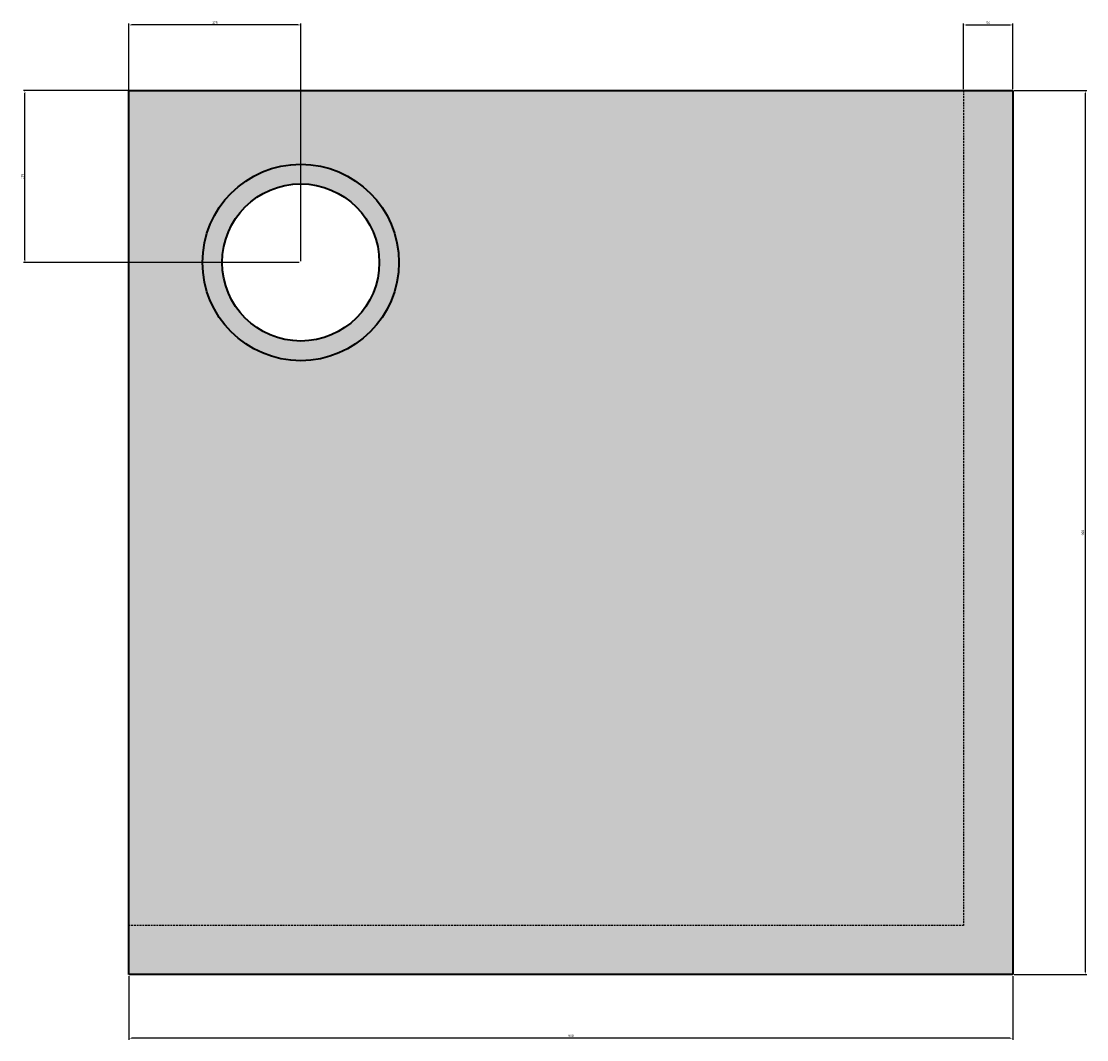
# Model space of a CAD drawing. Units: millimetres. Extents: x -111 to 974, y -1896 to -860.
import ezdxf

# ---------------------------------------------------------------- set-up
doc = ezdxf.new("R2010")
doc.units = ezdxf.units.MM
doc.header["$LTSCALE"] = 0.3
doc.linetypes.add('HIDDEN', pattern=[9.525, 6.35, -3.175])
doc.layers.add('Dimensions', color=7, linetype='Continuous')
for name, color, linetype, lineweight in [('Hatch', 7, 'Continuous', 18), ('Hidden Details', 7, 'HIDDEN', 25), ('Outline', 7, 'Continuous', 40)]:
    doc.layers.add(name, color=color, linetype=linetype, lineweight=lineweight)
doc.styles.add('Annotative', font='arial.ttf')
doc.dimstyles.new('Mech', dxfattribs={"dimscale": 0, "dimtxt": 2.5, "dimasz": 2.5, "dimexe": 1.5, "dimexo": 1.5, "dimgap": 0.8, "dimtad": 1, "dimdec": 1, "dimdsep": 46, "dimtxsty": 'Annotative', "dimcen": -6, "dimadec": 0, "dimazin": 0, "dimtfac": 1, "dimtdec": 1, "dimtmove": 0, "dimatfit": 3, "dimfxl": 1, "dimarcsym": 0})

# ---------------------------------------------------------------- blocks, each defined once
blk = doc.blocks.new('*D7')
at = {"layer": 'Defpoints', "color": 0}
for p in [(-107, -930.1), (173.9, -930.1), (173.9, -1105.1)]:
    blk.add_point(p, dxfattribs=at)
at = {"layer": 'Dimensions', "color": 0, "lineweight": -2}
for p, q in [((172.4, -930.1), (-108.5, -930.1)), ((-107, -1102.6), (-107, -932.6)), ((172.4, -1105.1), (-108.5, -1105.1))]:
    blk.add_line(p, q, dxfattribs=at)
at = {"layer": 'Dimensions', "color": 0}
for points in [[(-107.4, -932.6), (-106.5, -932.6), (-107, -930.1)], [(-107.4, -1102.6), (-106.5, -1102.6), (-107, -1105.1)]]:
    blk.add_solid(points, dxfattribs=at)
at = {"layer": 'Dimensions', "color": 0, "insert": (-109, -1017.6), "char_height": 2.5, "attachment_point": 5, "rotation": 90, "style": 'Annotative'}
blk.add_mtext('175', dxfattribs=at)
blk = doc.blocks.new('*D8')
at = {"layer": 'Defpoints', "color": 0}
for p in [(-1.1, -863.3), (-1.1, -1105.1), (173.9, -1105.1)]:
    blk.add_point(p, dxfattribs=at)
at = {"layer": 'Dimensions', "color": 0, "lineweight": -2}
for p, q in [((-1.1, -1103.6), (-1.1, -861.8)), ((171.4, -863.3), (1.4, -863.3)), ((173.9, -1103.6), (173.9, -861.8))]:
    blk.add_line(p, q, dxfattribs=at)
at = {"layer": 'Dimensions', "color": 0}
for points in [[(1.4, -862.8), (1.4, -863.7), (-1.1, -863.3)], [(171.4, -862.8), (171.4, -863.7), (173.9, -863.3)]]:
    blk.add_solid(points, dxfattribs=at)
at = {"layer": 'Dimensions', "color": 0, "insert": (86.4, -861.2), "char_height": 2.5, "attachment_point": 5, "style": 'Annotative'}
blk.add_mtext('175', dxfattribs=at)
blk = doc.blocks.new('*D9')
at = {"layer": 'Defpoints', "color": 0}
for p in [(898.9, -863.3), (848.9, -930.1), (898.9, -930.1)]:
    blk.add_point(p, dxfattribs=at)
at = {"layer": 'Dimensions', "color": 0, "lineweight": -2}
for p, q in [((848.9, -928.6), (848.9, -861.8)), ((851.4, -863.3), (896.4, -863.3)), ((898.9, -928.6), (898.9, -861.8))]:
    blk.add_line(p, q, dxfattribs=at)
at = {"layer": 'Dimensions', "color": 0}
for points in [[(851.4, -862.8), (851.4, -863.7), (848.9, -863.3)], [(896.4, -862.8), (896.4, -863.7), (898.9, -863.3)]]:
    blk.add_solid(points, dxfattribs=at)
at = {"layer": 'Dimensions', "color": 0, "insert": (873.9, -861.2), "char_height": 2.5, "attachment_point": 5, "style": 'Annotative'}
blk.add_mtext('50', dxfattribs=at)
blk = doc.blocks.new('*D10')
at = {"layer": 'Defpoints', "color": 0}
for p in [(898.9, -930.1), (898.9, -1830.1), (972.7, -1830.1)]:
    blk.add_point(p, dxfattribs=at)
at = {"layer": 'Dimensions', "color": 0, "lineweight": -2}
for p, q in [((900.4, -930.1), (974.2, -930.1)), ((972.7, -932.6), (972.7, -1827.6)), ((900.4, -1830.1), (974.2, -1830.1))]:
    blk.add_line(p, q, dxfattribs=at)
at = {"layer": 'Dimensions', "color": 0}
for points in [[(972.3, -932.6), (973.1, -932.6), (972.7, -930.1)], [(972.3, -1827.6), (973.1, -1827.6), (972.7, -1830.1)]]:
    blk.add_solid(points, dxfattribs=at)
at = {"layer": 'Dimensions', "color": 0, "insert": (970.6, -1380.1), "char_height": 2.5, "attachment_point": 5, "rotation": 90, "style": 'Annotative'}
blk.add_mtext('900', dxfattribs=at)
blk = doc.blocks.new('*D11')
at = {"layer": 'Defpoints', "color": 0}
for p in [(-1.1, -1830.1), (898.9, -1830.1), (-1.1, -1894.9)]:
    blk.add_point(p, dxfattribs=at)
at = {"layer": 'Dimensions', "color": 0, "lineweight": -2}
for p, q in [((-1.1, -1831.6), (-1.1, -1896.4)), ((898.9, -1831.6), (898.9, -1896.4)), ((896.4, -1894.9), (1.4, -1894.9))]:
    blk.add_line(p, q, dxfattribs=at)
at = {"layer": 'Dimensions', "color": 0}
for points in [[(1.4, -1894.5), (1.4, -1895.3), (-1.1, -1894.9)], [(896.4, -1894.5), (896.4, -1895.3), (898.9, -1894.9)]]:
    blk.add_solid(points, dxfattribs=at)
at = {"layer": 'Dimensions', "color": 0, "insert": (448.9, -1892.8), "char_height": 2.5, "attachment_point": 5, "style": 'Annotative'}
blk.add_mtext('900', dxfattribs=at)

msp = doc.modelspace()

# ---------------------------------------------------------------- hatches: boundary and pattern name
at = {"layer": 'Hatch'}
h = msp.add_hatch(color=255, dxfattribs=at)
h.dxf.hatch_style = 1
h.paths.add_polyline_path([(848.86, -930.08), (-1.14, -930.08), (-1.14, -1780.08), (848.86, -1780.08)], flags=17)
h.paths.add_polyline_path([(73.86, -1105.08, -1), (273.86, -1105.08, -1)], flags=0)
h.paths.add_polyline_path([(93.86, -1105.08, -1), (253.86, -1105.08, -1)], flags=0)
h.paths.add_polyline_path([(898.86, -930.08), (848.86, -930.08), (848.86, -1780.08), (-1.14, -1780.08), (-1.14, -1830.08), (898.86, -1830.08)])
h.paths.add_polyline_path([(73.86, -1105.08, 1), (273.86, -1105.08, 1)], flags=16)
h = msp.add_hatch(color=255, dxfattribs=at)
h.dxf.hatch_style = 1
h.paths.add_polyline_path([(73.86, -1105.08, 1), (273.86, -1105.08, 1)])
h.paths.add_polyline_path([(253.86, -1105.08, -1), (93.86, -1105.08, -1)], flags=16)

# ---------------------------------------------------------------- linework, layer by layer
at = {"layer": 'Hidden Details'}
for p, q in [((848.86, -930.08), (848.86, -1780.08)), ((848.86, -1780.08), (-1.14, -1780.08))]:
    msp.add_line(p, q, dxfattribs=at)
at = {"layer": 'Outline'}
for p, q in [((-1.14, -930.08), (898.86, -930.08)), ((-1.14, -1830.08), (-1.14, -930.08)), ((898.86, -930.08), (898.86, -1830.08)), ((898.86, -1830.08), (-1.14, -1830.08))]:
    msp.add_line(p, q, dxfattribs=at)
for radius in [100, 80]:
    msp.add_circle((173.86, -1105.08), radius, dxfattribs=at)

# ---------------------------------------------------------------- dimensions: what is measured, and where the dimension line sits
at = {"layer": 'Dimensions'}
for base, p1, p2, picture, middle in [((-1.14, -863.26), (173.86, -1105.08), (-1.14, -1105.08), '*D8', (86.36, -861.19)), ((898.86, -863.26), (848.86, -930.08), (898.86, -930.08), '*D9', (873.86, -861.19)), ((-1.14, -1894.91), (898.86, -1830.08), (-1.14, -1830.08), '*D11', (448.86, -1892.83))]:
    dim = msp.add_linear_dim(base=base, p1=p1, p2=p2, dimstyle='Mech', override={"dimpost": '\\X'}, dxfattribs=at)
    dim.commit()
    dim.dimension.update_dxf_attribs({"geometry": picture, "text_midpoint": middle})
for base, p1, p2, picture, middle in [((-106.96, -930.08), (173.86, -1105.08), (173.86, -930.08), '*D7', (-109.04, -1017.58)), ((972.71, -1830.08), (898.86, -930.08), (898.86, -1830.08), '*D10', (970.63, -1380.08))]:
    dim = msp.add_linear_dim(base=base, p1=p1, p2=p2, angle=90, dimstyle='Mech', override={"dimpost": '\\X'}, dxfattribs=at)
    dim.commit()
    dim.dimension.update_dxf_attribs({"geometry": picture, "text_midpoint": middle})

doc.saveas('drawing.dxf')
